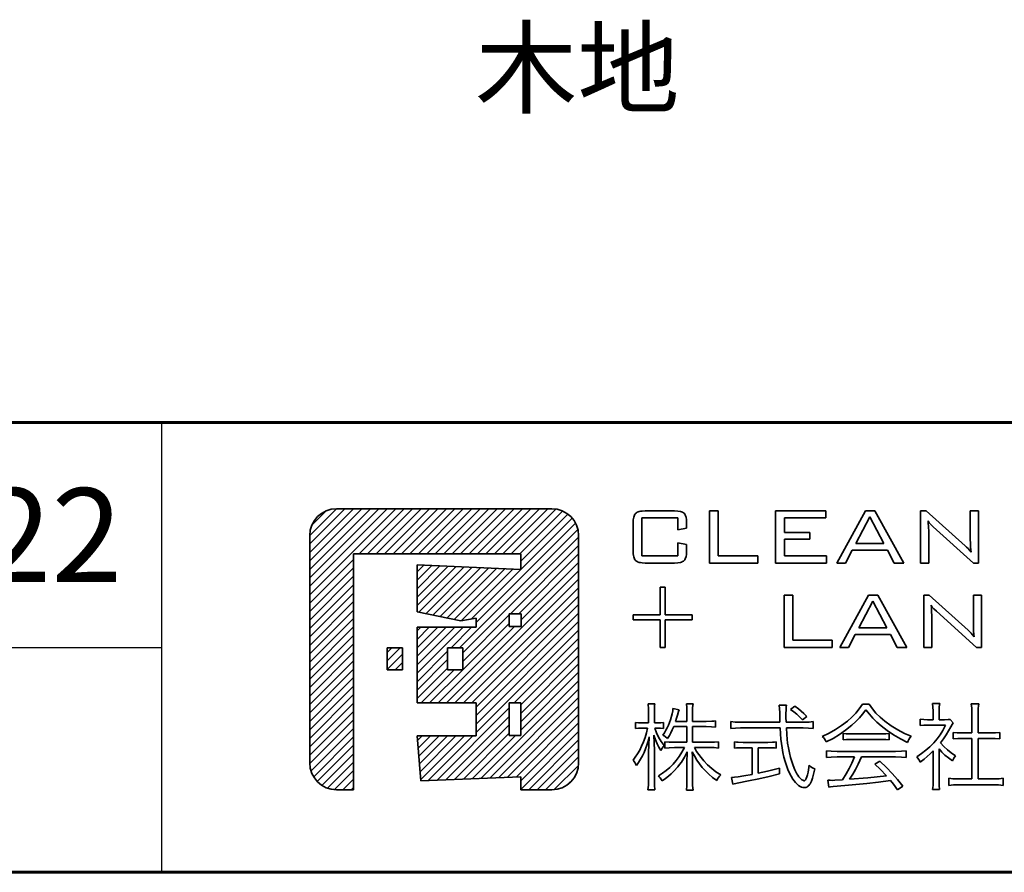
# Model space of a CAD drawing. Extents: x 0 to 420, y 0 to 297.
# Drawn here: x 368 to 394, y 10 to 33 of the extents above; entities that cross this region are included whole.
import ezdxf
from ezdxf.enums import TextEntityAlignment as Align

# ---------------------------------------------------------------- set-up
doc = ezdxf.new("R2010")
doc.units = 0
doc.layers.add('実線1', color=7, linetype='Continuous', lineweight=25)
doc.styles.add('MSゴシック', font='txt')
doc.styles.add('高さなしMSゴシック', font='txt')

# ---------------------------------------------------------------- blocks, each defined once
blk = doc.blocks.new('*T4')
at = {"color": 0, "lineweight": 60}
for p, q in [((0, 0), (158, 0)), ((0, 0), (0, -46)), ((158, 0), (158, -46)), ((0, -4.6), (158, -4.6))]:
    blk.add_line(p, q, dxfattribs=at)
at = {"color": 0, "linetype": 'ByBlock', "lineweight": -2}
for p, q in [((9.817, 0), (9.817, -46)), ((43.595, 0), (43.595, -46)), ((80.81, 0), (80.81, -46)), ((104.203, 0), (104.203, -46)), ((0, -9.2), (158, -9.2)), ((0, -13.8), (158, -13.8)), ((0, -18.4), (80.81, -18.4)), ((0, -23), (43.595, -23)), ((0, -27.6), (80.81, -27.6)), ((104.203, -27.6), (158, -27.6)), ((0, -32.2), (80.81, -32.2)), ((0, -36.8), (80.81, -36.8)), ((0, -41.4), (80.81, -41.4)), ((0, -46), (158, -46))]:
    blk.add_line(p, q, dxfattribs=at)
at = {"color": 0, "char_height": 2, "attachment_point": 5, "style": '高さなしMSゴシック'}
for s, insert, width in [('部番', (4.909, -2.3), 9.21716), ('名称', (26.706, -2.3), 33.17778), ('形状', (62.203, -2.3), 36.61519), ('材質', (92.506, -2.3), 22.79241), ('表面処理', (131.101, -2.3), 53.19747), ('(1)', (4.909, -6.9), 9.21716), ('ポール', (26.706, -6.9), 33.17778), ('アルミ型材', (92.506, -6.9), 22.79241), ('再生木材表層サンディング仕上げ', (131.101, -6.9), 53.19747), ('145 x 30', (62.203, -6.9), 36.61519), ('トップストッパー', (26.706, -11.5), 33.17778), ('アルミ鋳物', (92.506, -11.5), 22.79241), ('マットブラック アクリル焼付塗装', (131.101, -11.5), 53.19747), ('(2)', (4.909, -11.5), 9.21716), ('10.0t', (62.203, -11.5), 36.61519), ('(3)', (4.909, -16.1), 9.21716), ('ストッパーピン', (26.706, -16.1), 33.17778), ('φ6.0 x 115', (62.203, -16.1), 36.61519), ('#400仕上げ', (131.101, -20.7), 53.19747), ('(4)', (4.909, -20.7), 9.21716), ('ベースストッパー', (26.706, -20.7), 33.17778), ('5.0t', (62.203, -23), 36.61519), ('(5)', (4.909, -25.3), 9.21716), ('ベースプレート', (26.706, -25.3), 33.17778), ('六角穴付止めネジ', (26.706, -29.9), 33.17778), ('(6)', (4.909, -29.9), 9.21716), ('SUS', (92.506, -29.9), 22.79241), ('M4 x 4', (62.203, -29.9), 36.61519), ('(7)', (4.909, -34.5), 9.21716), ('六角穴付皿ボルト', (26.706, -34.5), 33.17778), ('M8x12', (62.203, -34.5), 36.61519), ('木地', (131.101, -36.8), 53.19747), ('六角穴付ボタンボルト', (26.706, -39.1), 33.17778), ('(8)', (4.909, -39.1), 9.21716), ('M8 x 40,B,W,SW', (62.203, -39.1), 36.61519), ('(9)', (4.909, -43.7), 9.21716), ('アンカーボルト', (26.706, -43.7), 33.17778), ('M10 x 90,B,N,W,SW', (62.203, -43.7), 36.61519)]:
    blk.add_mtext(s, dxfattribs=dict(at, insert=insert, width=width))
blk = doc.blocks.new('A3規格図枠')
at = {"lineweight": 60}
for p, q in [((252, 22), (410, 22)), ((410, 10), (15, 10))]:
    blk.add_line(p, q, dxfattribs=at)
for p, q in [((372, 22), (372, 10)), ((335, 16), (372, 16))]:
    blk.add_line(p, q)
at = {"lineweight": 35}
for p, q in [((375.959, 17.408), (378.253, 19.702)), ((375.959, 17.633), (378.028, 19.702)), ((375.959, 17.859), (377.802, 19.702)), ((375.959, 18.535), (377.126, 19.702)), ((375.959, 18.084), (377.577, 19.702)), ((375.959, 18.31), (377.351, 19.702)), ((375.959, 18.761), (376.9, 19.702)), ((375.96, 18.986), (376.675, 19.701)), ((376.023, 19.275), (376.386, 19.638)), ((376.677, 19.702), (382.417, 19.702)), ((377.279, 18.502), (378.479, 19.702)), ((377.504, 18.502), (378.704, 19.702)), ((377.73, 18.502), (378.93, 19.702)), ((377.955, 18.502), (379.155, 19.702)), ((378.181, 18.502), (379.381, 19.702)), ((378.406, 18.502), (379.606, 19.702)), ((378.632, 18.502), (379.832, 19.702)), ((378.857, 18.502), (380.057, 19.702)), ((379.083, 18.502), (380.283, 19.702)), ((379.308, 18.502), (380.508, 19.702)), ((379.534, 18.502), (380.734, 19.702)), ((379.759, 18.502), (380.959, 19.702)), ((379.985, 18.502), (381.185, 19.702)), ((380.21, 18.502), (381.41, 19.702)), ((380.272, 16.76), (382.96, 19.448)), ((380.436, 18.502), (381.636, 19.702)), ((380.661, 18.502), (381.861, 19.702)), ((380.887, 18.502), (382.087, 19.702)), ((381.112, 18.502), (382.312, 19.702)), ((381.338, 18.502), (382.527, 19.691)), ((381.563, 18.502), (382.703, 19.641)), ((381.588, 18.301), (382.844, 19.557)), ((384.818, 19.459), (384.818, 18.446)), ((385.784, 19.459), (384.818, 19.459)), ((384.912, 19.645), (385.692, 19.645)), ((385.784, 19.143), (385.784, 19.459)), ((386.628, 19.645), (386.86, 19.645)), ((386.628, 18.253), (386.628, 19.645)), ((386.86, 19.645), (386.86, 18.446)), ((388.391, 19.645), (389.733, 19.645)), ((388.391, 18.253), (388.391, 19.645)), ((389.733, 19.459), (388.623, 19.459)), ((388.623, 19.459), (388.623, 19.069)), ((389.733, 19.645), (389.733, 19.459)), ((390.023, 18.253), (390.785, 19.645)), ((390.903, 19.487), (390.528, 18.777)), ((390.785, 19.645), (391.034, 19.645)), ((391.279, 18.777), (390.903, 19.487)), ((391.034, 19.645), (391.809, 18.253)), ((392.26, 18.253), (392.26, 19.645)), ((392.26, 19.645), (392.406, 19.645)), ((392.406, 19.645), (393.448, 18.714)), ((393.585, 18.882), (393.585, 19.645)), ((393.585, 19.645), (393.8, 19.645)), ((393.8, 19.645), (393.8, 18.253)), ((380.401, 16.663), (383.051, 19.313)), ((384.586, 18.582), (384.586, 19.316)), ((386.016, 19.186), (385.784, 19.143)), ((386.016, 19.318), (386.016, 19.186)), ((393.67, 18.253), (392.598, 19.221)), ((375.959, 18.984), (375.959, 12.919)), ((379.954, 15.991), (383.113, 19.15)), ((380.044, 15.855), (383.134, 18.946)), ((383.134, 18.984), (383.134, 12.919)), ((388.623, 19.069), (389.301, 19.069)), ((389.301, 19.069), (389.301, 18.886)), ((392.475, 19.073), (392.475, 18.253)), ((381.313, 16.898), (383.134, 18.72)), ((385.784, 18.795), (386.016, 18.746)), ((385.784, 18.446), (385.784, 18.795)), ((386.016, 18.746), (386.016, 18.581)), ((388.623, 18.886), (388.623, 18.446)), ((389.301, 18.886), (388.623, 18.886)), ((390.528, 18.777), (391.279, 18.777)), ((377.128, 18.502), (381.588, 18.502)), ((377.128, 18.502), (377.128, 12.202)), ((381.538, 16.898), (383.134, 18.495)), ((381.588, 18.08), (381.588, 18.502)), ((384.818, 18.446), (385.784, 18.446)), ((386.86, 18.446), (387.916, 18.446)), ((387.916, 18.446), (387.916, 18.253)), ((388.623, 18.446), (389.744, 18.446)), ((389.744, 18.446), (389.744, 18.253)), ((390.431, 18.597), (390.253, 18.253)), ((391.374, 18.597), (390.431, 18.597)), ((391.552, 18.253), (391.374, 18.597)), ((375.959, 17.182), (377.128, 18.351)), ((378.825, 16.948), (378.825, 18.203)), ((378.825, 18.203), (381.588, 18.08)), ((378.825, 18.018), (379.002, 18.195)), ((378.825, 17.793), (379.217, 18.185)), ((378.825, 17.568), (379.433, 18.176)), ((378.825, 17.342), (379.649, 18.166)), ((378.825, 17.117), (379.865, 18.157)), ((378.873, 16.939), (380.081, 18.147)), ((379.06, 16.901), (380.297, 18.138)), ((381.599, 16.734), (383.134, 18.269)), ((385.692, 18.253), (384.912, 18.253)), ((387.916, 18.253), (386.628, 18.253)), ((389.744, 18.253), (388.391, 18.253)), ((390.253, 18.253), (390.023, 18.253)), ((391.809, 18.253), (391.552, 18.253)), ((392.475, 18.253), (392.26, 18.253)), ((393.8, 18.253), (393.67, 18.253)), ((375.959, 16.957), (377.128, 18.125)), ((375.959, 16.731), (377.128, 17.9)), ((379.248, 16.863), (380.513, 18.128)), ((379.435, 16.825), (380.729, 18.118)), ((379.609, 14.518), (383.134, 18.044)), ((379.623, 16.787), (380.945, 18.109)), ((379.81, 16.749), (381.161, 18.099)), ((380.001, 16.714), (381.377, 18.09)), ((375.959, 16.506), (377.128, 17.674)), ((379.835, 14.518), (383.134, 17.818)), ((385.313, 17.61), (385.443, 17.61)), ((385.313, 16.868), (385.313, 17.61)), ((385.443, 17.61), (385.443, 16.868)), ((375.959, 16.28), (377.128, 17.449)), ((380.06, 14.518), (383.134, 17.593)), ((380.286, 14.518), (383.134, 17.367)), ((388.616, 17.392), (388.848, 17.392)), ((388.616, 16), (388.616, 17.392)), ((388.848, 17.392), (388.848, 16.193)), ((390.104, 16), (390.866, 17.392)), ((390.866, 17.392), (391.115, 17.392)), ((391.115, 17.392), (391.89, 16)), ((392.341, 17.392), (392.487, 17.392)), ((392.341, 16), (392.341, 17.392)), ((392.487, 17.392), (393.529, 16.461)), ((393.667, 16.629), (393.667, 17.392)), ((393.667, 17.392), (393.881, 17.392)), ((393.881, 17.392), (393.881, 16)), ((375.959, 16.055), (377.128, 17.223)), ((380.399, 14.406), (383.134, 17.142)), ((390.985, 17.234), (390.609, 16.524)), ((391.36, 16.524), (390.985, 17.234)), ((375.959, 15.829), (377.128, 16.998)), ((378.825, 16.948), (379.992, 16.712)), ((380.044, 15.629), (381.281, 16.867)), ((380.399, 14.181), (383.134, 16.916)), ((381.599, 16.898), (381.281, 16.898)), ((381.281, 16.898), (381.281, 16.559)), ((381.599, 16.559), (381.599, 16.898)), ((384.586, 16.738), (384.586, 16.868)), ((384.586, 16.868), (385.313, 16.868)), ((385.443, 16.868), (386.165, 16.868)), ((386.165, 16.868), (386.165, 16.738)), ((392.556, 16.82), (392.556, 16)), ((393.752, 16), (392.679, 16.969)), ((375.959, 15.604), (377.128, 16.772)), ((379.384, 14.518), (381.425, 16.559)), ((379.992, 16.712), (380.401, 16.782)), ((380.044, 15.404), (381.281, 16.641)), ((380.399, 13.955), (383.134, 16.691)), ((380.401, 16.54), (380.401, 16.782)), ((381.281, 16.559), (381.599, 16.559)), ((385.313, 16.738), (384.586, 16.738)), ((385.313, 16), (385.313, 16.738)), ((386.165, 16.738), (385.443, 16.738)), ((385.443, 16.738), (385.443, 16)), ((375.959, 15.378), (377.128, 16.547)), ((375.959, 15.153), (377.128, 16.321)), ((378.825, 15.764), (379.601, 16.54)), ((378.825, 16.44), (378.925, 16.54)), ((378.825, 16.215), (379.15, 16.54)), ((378.825, 16.54), (380.401, 16.54)), ((378.825, 15.989), (379.376, 16.54)), ((378.825, 14.518), (378.825, 16.54)), ((378.825, 15.313), (380.052, 16.54)), ((378.825, 15.538), (379.827, 16.54)), ((379.729, 15.991), (380.278, 16.54)), ((380.399, 13.73), (383.134, 16.465)), ((390.512, 16.345), (390.334, 16)), ((391.455, 16.345), (390.512, 16.345)), ((390.609, 16.524), (391.36, 16.524)), ((391.634, 16), (391.455, 16.345)), ((375.959, 14.927), (377.128, 16.096)), ((381.413, 14.518), (383.134, 16.24)), ((388.848, 16.193), (389.903, 16.193)), ((389.903, 16.193), (389.903, 16)), ((375.959, 14.702), (377.128, 15.87)), ((378.025, 15.866), (378.151, 15.991)), ((378.025, 15.991), (378.431, 15.991)), ((378.025, 15.4), (378.025, 15.991)), ((378.025, 15.64), (378.376, 15.991)), ((378.025, 15.415), (378.431, 15.82)), ((378.431, 15.991), (378.431, 15.4)), ((378.825, 15.087), (379.638, 15.9)), ((379.638, 15.991), (380.044, 15.991)), ((379.638, 15.4), (379.638, 15.991)), ((380.044, 15.991), (380.044, 15.4)), ((381.588, 14.468), (383.134, 16.014)), ((381.588, 14.242), (383.134, 15.789)), ((385.443, 16), (385.313, 16)), ((389.903, 16), (388.616, 16)), ((390.334, 16), (390.104, 16)), ((391.89, 16), (391.634, 16)), ((392.556, 16), (392.341, 16)), ((393.881, 16), (393.752, 16)), ((375.959, 14.476), (377.128, 15.645)), ((378.236, 15.4), (378.431, 15.595)), ((378.825, 14.862), (379.638, 15.675)), ((381.588, 14.017), (383.134, 15.563)), ((375.959, 14.251), (377.128, 15.419)), ((378.431, 15.4), (378.025, 15.4)), ((378.825, 14.636), (379.638, 15.45)), ((378.933, 14.518), (379.814, 15.4)), ((379.158, 14.518), (380.04, 15.4)), ((380.044, 15.4), (379.638, 15.4)), ((381.588, 13.791), (383.134, 15.338)), ((375.959, 14.025), (377.128, 15.194)), ((380.527, 12.505), (383.134, 15.112)), ((375.959, 13.8), (377.128, 14.968)), ((375.959, 13.574), (377.128, 14.743)), ((380.761, 12.513), (383.134, 14.887)), ((375.959, 13.349), (377.128, 14.517)), ((380.399, 14.518), (378.825, 14.518)), ((380.399, 13.643), (380.399, 14.518)), ((380.995, 12.522), (383.134, 14.661)), ((381.281, 14.518), (381.588, 14.518)), ((381.281, 14.518), (381.281, 13.65)), ((381.588, 14.518), (381.588, 13.65)), ((384.986, 14.497), (385.168, 14.497)), ((386.008, 14.492), (386.187, 14.492)), ((388.486, 14.457), (388.68, 14.457)), ((390.706, 14.484), (390.885, 14.484)), ((392.58, 14.502), (392.77, 14.502)), ((393.61, 14.494), (393.809, 14.494)), ((375.959, 13.123), (377.128, 14.292)), ((379.356, 12.461), (381.281, 14.386)), ((381.229, 12.531), (383.134, 14.436)), ((381.464, 12.539), (383.134, 14.21)), ((384.999, 13.987), (384.999, 14.237)), ((385.155, 14.237), (385.155, 13.987)), ((385.652, 14.373), (385.814, 14.333)), ((386.023, 14.028), (386.023, 14.267)), ((386.172, 14.27), (386.172, 14.028)), ((388.786, 14.348), (388.902, 14.434)), ((392.593, 14.073), (392.593, 14.308)), ((392.754, 14.305), (392.754, 14.073)), ((393.627, 13.72), (393.627, 14.265)), ((393.791, 14.265), (393.791, 13.72)), ((375.961, 12.9), (377.128, 14.066)), ((379.59, 12.47), (381.281, 14.161)), ((379.824, 12.479), (381.281, 13.935)), ((381.588, 12.439), (383.134, 13.985)), ((384.656, 13.839), (384.656, 13.998)), ((384.832, 13.987), (384.999, 13.987)), ((385.155, 13.987), (385.239, 13.987)), ((385.395, 13.998), (385.395, 13.841)), ((385.723, 14.028), (386.023, 14.028)), ((386.172, 14.028), (386.54, 14.028)), ((386.785, 14.043), (386.785, 13.874)), ((387.196, 13.839), (387.196, 14.02)), ((387.456, 14.005), (388.506, 14.005)), ((388.67, 14.005), (389.144, 14.005)), ((389.222, 14.161), (389.104, 14.066)), ((389.389, 14.02), (389.389, 13.839)), ((392.247, 13.917), (392.247, 14.083)), ((392.444, 14.073), (392.593, 14.073)), ((392.921, 13.927), (392.449, 13.927)), ((392.754, 14.073), (392.901, 14.073)), ((393.047, 14.081), (393.125, 13.992)), ((375.995, 12.708), (377.128, 13.841)), ((380.058, 12.487), (381.281, 13.71)), ((381.588, 12.213), (383.134, 13.759)), ((384.976, 13.849), (384.832, 13.849)), ((385.239, 13.849), (385.165, 13.849)), ((386.023, 13.887), (385.67, 13.887)), ((386.023, 13.47), (386.023, 13.887)), ((386.172, 13.887), (386.172, 13.47)), ((386.54, 13.887), (386.172, 13.887)), ((388.511, 13.854), (387.456, 13.854)), ((389.129, 13.854), (388.677, 13.854)), ((390.194, 13.536), (390.194, 13.705)), ((390.393, 13.695), (391.208, 13.695)), ((391.42, 13.705), (391.42, 13.536)), ((393.13, 13.559), (393.13, 13.735)), ((393.378, 13.72), (393.627, 13.72)), ((393.791, 13.72), (394.122, 13.72)), ((394.369, 13.735), (394.369, 13.559)), ((376.064, 12.551), (377.128, 13.615)), ((378.825, 13.643), (380.399, 13.643)), ((378.923, 12.445), (378.825, 13.643)), ((378.835, 13.519), (378.959, 13.643)), ((378.852, 13.31), (379.185, 13.643)), ((378.869, 13.102), (379.41, 13.643)), ((378.886, 12.894), (379.636, 13.643)), ((378.903, 12.685), (379.861, 13.643)), ((378.92, 12.477), (380.087, 13.643)), ((379.122, 12.452), (380.312, 13.643)), ((380.293, 12.496), (381.447, 13.65)), ((381.281, 13.65), (381.588, 13.65)), ((381.802, 12.202), (383.134, 13.534)), ((385.438, 13.314), (385.438, 13.485)), ((385.69, 13.47), (386.023, 13.47)), ((386.172, 13.47), (386.624, 13.47)), ((386.868, 13.485), (386.868, 13.316)), ((387.297, 13.311), (387.297, 13.48)), ((387.527, 13.468), (388.18, 13.468)), ((388.407, 13.48), (388.407, 13.311)), ((391.208, 13.546), (390.39, 13.546)), ((393.627, 13.571), (393.378, 13.571)), ((393.627, 12.494), (393.627, 13.571)), ((394.122, 13.571), (393.791, 13.571)), ((393.791, 13.571), (393.791, 12.494)), ((376.161, 12.423), (377.128, 13.39)), ((376.283, 12.32), (377.128, 13.164)), ((382.028, 12.202), (383.134, 13.308)), ((385.001, 12.494), (385.001, 13.21)), ((385.155, 13.248), (385.155, 12.494)), ((385.963, 13.329), (385.69, 13.329)), ((386.621, 13.329), (386.223, 13.329)), ((387.764, 13.324), (387.524, 13.324)), ((387.764, 12.613), (387.764, 13.324)), ((387.925, 13.324), (387.925, 12.643)), ((388.183, 13.324), (387.925, 13.324)), ((389.745, 13.062), (389.745, 13.243)), ((390.032, 13.228), (391.586, 13.228)), ((391.874, 13.243), (391.874, 13.062)), ((392.595, 12.456), (392.595, 13.241)), ((392.752, 13.291), (392.752, 12.454)), ((376.435, 12.246), (377.128, 12.939)), ((382.253, 12.202), (383.134, 13.083)), ((386.023, 12.464), (386.023, 12.91)), ((386.172, 12.918), (386.172, 12.461)), ((390.496, 13.077), (390.032, 13.077)), ((391.586, 13.077), (390.681, 13.077)), ((391.041, 12.888), (391.172, 12.968)), ((376.621, 12.207), (377.128, 12.713)), ((382.485, 12.208), (383.128, 12.851)), ((388.493, 12.782), (388.493, 12.628)), ((376.841, 12.202), (377.128, 12.488)), ((378.923, 12.445), (381.588, 12.544)), ((381.588, 12.202), (381.588, 12.544)), ((382.868, 12.366), (382.97, 12.468)), ((387.249, 12.355), (387.212, 12.534)), ((389.81, 12.27), (389.78, 12.461)), ((393.012, 12.32), (393.012, 12.509)), ((393.284, 12.494), (393.627, 12.494)), ((393.791, 12.494), (394.19, 12.494)), ((394.462, 12.509), (394.462, 12.32)), ((377.128, 12.202), (376.677, 12.202)), ((377.067, 12.202), (377.128, 12.263)), ((382.417, 12.202), (381.588, 12.202)), ((385.17, 12.202), (384.984, 12.202)), ((386.187, 12.196), (386.008, 12.196)), ((391.783, 12.302), (391.644, 12.199)), ((392.767, 12.207), (392.58, 12.207)), ((394.19, 12.338), (393.282, 12.338))]:
    blk.add_line(p, q, dxfattribs=at)
for points in [[(384.586, 19.316, 0), (384.59, 19.404, 0), (384.595, 19.442, 0), (384.603, 19.477, 0), (384.613, 19.507, 0), (384.624, 19.534, 0), (384.638, 19.557, 0), (384.654, 19.576, 0)], [(384.654, 19.576, 0), (384.674, 19.592, 0), (384.696, 19.606, 0), (384.723, 19.618, 0), (384.753, 19.628, 0), (384.787, 19.635, 0), (384.825, 19.641, 0), (384.912, 19.645, 0)], [(385.692, 19.645, 0), (385.779, 19.641, 0), (385.851, 19.628, 0), (385.881, 19.619, 0), (385.908, 19.608, 0), (385.93, 19.594, 0), (385.949, 19.579, 0)], [(385.949, 19.579, 0), (385.965, 19.56, 0), (385.978, 19.537, 0), (385.99, 19.511, 0), (386, 19.48, 0), (386.012, 19.407, 0), (386.016, 19.318, 0)], [(392.457, 19.378, 0), (392.465, 19.312, 0), (392.47, 19.24, 0), (392.475, 19.073, 0)], [(392.53, 19.284, 0), (392.49, 19.329, 0), (392.457, 19.378, 0)], [(392.598, 19.221, 0), (392.53, 19.284, 0)], [(393.448, 18.714, 0), (393.486, 18.678, 0), (393.526, 18.637, 0), (393.607, 18.539, 0)], [(393.607, 18.539, 0), (393.598, 18.609, 0), (393.591, 18.689, 0), (393.587, 18.78, 0), (393.585, 18.882, 0)], [(384.654, 18.322, 0), (384.638, 18.341, 0), (384.624, 18.364, 0), (384.613, 18.391, 0), (384.603, 18.421, 0), (384.595, 18.456, 0), (384.59, 18.494, 0), (384.586, 18.582, 0)], [(386.016, 18.581, 0), (386.012, 18.492, 0), (386, 18.419, 0), (385.99, 18.388, 0), (385.978, 18.362, 0), (385.965, 18.339, 0), (385.949, 18.32, 0)], [(384.912, 18.253, 0), (384.825, 18.257, 0), (384.787, 18.263, 0), (384.753, 18.27, 0), (384.723, 18.28, 0), (384.696, 18.292, 0), (384.674, 18.306, 0), (384.654, 18.322, 0)], [(385.949, 18.32, 0), (385.93, 18.304, 0), (385.908, 18.291, 0), (385.881, 18.279, 0), (385.851, 18.27, 0), (385.779, 18.257, 0), (385.692, 18.253, 0)], [(392.538, 17.125, 0), (392.546, 17.059, 0), (392.551, 16.987, 0), (392.556, 16.82, 0)], [(392.611, 17.031, 0), (392.571, 17.076, 0), (392.538, 17.125, 0)], [(392.679, 16.969, 0), (392.611, 17.031, 0)], [(393.688, 16.286, 0), (393.679, 16.356, 0), (393.672, 16.436, 0), (393.668, 16.527, 0), (393.667, 16.629, 0)], [(393.529, 16.461, 0), (393.567, 16.425, 0), (393.607, 16.384, 0), (393.688, 16.286, 0)], [(384.999, 14.237, 0), (384.996, 14.399, 0), (384.993, 14.453, 0), (384.986, 14.497, 0)], [(385.168, 14.497, 0), (385.162, 14.448, 0), (385.158, 14.392, 0), (385.155, 14.237, 0)], [(386.023, 14.267, 0), (386.019, 14.396, 0), (386.008, 14.492, 0)], [(386.187, 14.492, 0), (386.176, 14.398, 0), (386.172, 14.27, 0)], [(388.501, 14.26, 0), (388.497, 14.364, 0), (388.486, 14.457, 0)], [(388.68, 14.457, 0), (388.673, 14.412, 0), (388.669, 14.357, 0), (388.665, 14.222, 0)], [(390.305, 14.035, 0), (390.425, 14.143, 0), (390.529, 14.249, 0), (390.621, 14.361, 0), (390.706, 14.484, 0)], [(390.885, 14.484, 0), (390.974, 14.358, 0), (391.068, 14.247, 0), (391.177, 14.142, 0), (391.309, 14.033, 0)], [(392.593, 14.308, 0), (392.589, 14.411, 0), (392.58, 14.502, 0)], [(392.77, 14.502, 0), (392.758, 14.413, 0), (392.754, 14.305, 0)], [(393.627, 14.265, 0), (393.623, 14.376, 0), (393.61, 14.494, 0)], [(393.809, 14.494, 0), (393.8, 14.433, 0), (393.794, 14.379, 0), (393.791, 14.265, 0)], [(385.38, 13.662, 0), (385.423, 13.724, 0), (385.462, 13.789, 0), (385.498, 13.856, 0), (385.531, 13.925, 0), (385.56, 13.997, 0), (385.587, 14.071, 0), (385.632, 14.23, 0)], [(385.632, 14.23, 0), (385.647, 14.309, 0), (385.651, 14.342, 0), (385.652, 14.373, 0)], [(385.773, 14.197, 0), (385.749, 14.109, 0), (385.723, 14.028, 0)], [(385.814, 14.333, 0), (385.8, 14.293, 0), (385.773, 14.197, 0)], [(388.506, 14.005, 0), (388.501, 14.26, 0)], [(388.665, 14.222, 0), (388.665, 14.136, 0), (388.67, 14.005, 0)], [(389.104, 14.066, 0), (389.027, 14.148, 0), (388.955, 14.216, 0), (388.878, 14.28, 0), (388.786, 14.348, 0)], [(388.902, 14.434, 0), (388.998, 14.362, 0), (389.076, 14.3, 0), (389.147, 14.236, 0), (389.222, 14.161, 0)], [(390.802, 14.338, 0), (390.713, 14.221, 0), (390.626, 14.119, 0), (390.532, 14.023, 0), (390.423, 13.924, 0)], [(391.205, 13.907, 0), (391.088, 14.009, 0), (390.985, 14.112, 0), (390.891, 14.22, 0), (390.802, 14.338, 0)], [(384.656, 13.998, 0), (384.729, 13.99, 0), (384.832, 13.987, 0)], [(385.239, 13.987, 0), (385.326, 13.99, 0), (385.395, 13.998, 0)], [(386.54, 14.028, 0), (386.685, 14.032, 0), (386.738, 14.036, 0), (386.785, 14.043, 0)], [(387.196, 14.02, 0), (387.311, 14.009, 0), (387.456, 14.005, 0)], [(389.144, 14.005, 0), (389.283, 14.009, 0), (389.389, 14.02, 0)], [(389.636, 13.624, 0), (389.821, 13.712, 0), (389.989, 13.807, 0), (390.148, 13.914, 0), (390.305, 14.035, 0)], [(391.309, 14.033, 0), (391.477, 13.909, 0), (391.651, 13.8, 0), (391.828, 13.706, 0), (392.005, 13.629, 0)], [(392.247, 14.083, 0), (392.344, 14.075, 0), (392.444, 14.073, 0)], [(392.449, 13.927, 0), (392.346, 13.925, 0), (392.247, 13.917, 0)], [(392.608, 13.458, 0), (392.698, 13.562, 0), (392.777, 13.669, 0), (392.849, 13.787, 0), (392.921, 13.927, 0)], [(392.901, 14.073, 0), (392.991, 14.075, 0), (393.047, 14.081, 0)], [(393.125, 13.992, 0), (393.099, 13.948, 0), (393.065, 13.884, 0)], [(384.585, 12.994, 0), (384.647, 13.074, 0), (384.707, 13.164, 0), (384.763, 13.263, 0), (384.815, 13.369, 0), (384.863, 13.482, 0), (384.906, 13.6, 0), (384.944, 13.722, 0), (384.976, 13.849, 0)], [(384.832, 13.849, 0), (384.732, 13.846, 0), (384.656, 13.839, 0)], [(385.165, 13.849, 0), (385.212, 13.721, 0), (385.268, 13.605, 0), (385.334, 13.494, 0), (385.415, 13.382, 0)], [(385.395, 13.841, 0), (385.32, 13.847, 0), (385.239, 13.849, 0)], [(385.506, 13.569, 0), (385.446, 13.621, 0), (385.416, 13.641, 0), (385.38, 13.662, 0)], [(385.67, 13.887, 0), (385.634, 13.801, 0), (385.597, 13.726, 0), (385.556, 13.652, 0), (385.506, 13.569, 0)], [(386.785, 13.874, 0), (386.68, 13.883, 0), (386.54, 13.887, 0)], [(387.456, 13.854, 0), (387.32, 13.85, 0), (387.196, 13.839, 0)], [(388.564, 13.319, 0), (388.547, 13.436, 0), (388.533, 13.557, 0), (388.521, 13.692, 0), (388.511, 13.854, 0)], [(388.677, 13.854, 0), (388.688, 13.676, 0), (388.698, 13.55, 0), (388.711, 13.443, 0), (388.73, 13.324, 0)], [(389.389, 13.839, 0), (389.271, 13.85, 0), (389.129, 13.854, 0)], [(390.423, 13.924, 0), (390.259, 13.79, 0), (390.094, 13.674, 0), (389.924, 13.572, 0), (389.742, 13.48, 0)], [(390.194, 13.705, 0), (390.277, 13.697, 0), (390.393, 13.695, 0)], [(391.907, 13.468, 0), (391.719, 13.563, 0), (391.538, 13.669, 0), (391.366, 13.785, 0), (391.205, 13.907, 0)], [(391.208, 13.695, 0), (391.33, 13.697, 0), (391.42, 13.705, 0)], [(393.065, 13.884, 0), (393.006, 13.773, 0), (392.942, 13.667, 0), (392.87, 13.562, 0), (392.787, 13.455, 0)], [(393.13, 13.735, 0), (393.239, 13.724, 0), (393.378, 13.72, 0)], [(394.122, 13.72, 0), (394.26, 13.724, 0), (394.369, 13.735, 0)], [(385.017, 13.612, 0), (384.988, 13.5, 0), (384.956, 13.395, 0), (384.921, 13.295, 0), (384.881, 13.2, 0), (384.838, 13.109, 0), (384.789, 13.02, 0), (384.735, 12.933, 0), (384.676, 12.847, 0)], [(385.001, 13.21, 0), (385.004, 13.397, 0), (385.017, 13.612, 0)], [(385.327, 13.248, 0), (385.273, 13.339, 0), (385.228, 13.429, 0), (385.187, 13.531, 0), (385.145, 13.657, 0)], [(385.145, 13.657, 0), (385.155, 13.248, 0)], [(385.438, 13.485, 0), (385.552, 13.474, 0), (385.69, 13.47, 0)], [(386.624, 13.47, 0), (386.756, 13.474, 0), (386.868, 13.485, 0)], [(387.297, 13.48, 0), (387.343, 13.474, 0), (387.394, 13.47, 0), (387.527, 13.468, 0)], [(388.18, 13.468, 0), (388.311, 13.47, 0), (388.361, 13.474, 0), (388.407, 13.48, 0)], [(389.742, 13.48, 0), (389.72, 13.52, 0), (389.695, 13.558, 0), (389.666, 13.593, 0), (389.636, 13.624, 0)], [(390.39, 13.546, 0), (390.283, 13.544, 0), (390.194, 13.536, 0)], [(391.42, 13.536, 0), (391.329, 13.544, 0), (391.208, 13.546, 0)], [(392.005, 13.629, 0), (391.972, 13.587, 0), (391.945, 13.548, 0), (391.925, 13.509, 0), (391.907, 13.468, 0)], [(392.154, 13.084, 0), (392.28, 13.169, 0), (392.395, 13.257, 0), (392.503, 13.352, 0), (392.608, 13.458, 0)], [(392.787, 13.455, 0), (392.88, 13.354, 0), (392.973, 13.268, 0), (393.075, 13.189, 0), (393.193, 13.112, 0)], [(393.378, 13.571, 0), (393.251, 13.568, 0), (393.13, 13.559, 0)], [(394.369, 13.559, 0), (394.249, 13.568, 0), (394.122, 13.571, 0)], [(385.261, 12.577, 0), (385.369, 12.645, 0), (385.47, 12.719, 0), (385.565, 12.801, 0), (385.655, 12.89, 0), (385.739, 12.987, 0), (385.818, 13.092, 0), (385.892, 13.206, 0), (385.963, 13.329, 0)], [(385.415, 13.382, 0), (385.365, 13.314, 0), (385.327, 13.248, 0)], [(385.69, 13.329, 0), (385.553, 13.325, 0), (385.438, 13.314, 0)], [(386.033, 13.213, 0), (385.959, 13.069, 0), (385.876, 12.937, 0), (385.83, 12.875, 0), (385.781, 12.814, 0), (385.673, 12.696, 0)], [(386.023, 12.91, 0), (386.033, 13.213, 0)], [(386.162, 13.218, 0), (386.17, 13.084, 0)], [(386.818, 12.449, 0), (386.708, 12.533, 0), (386.608, 12.619, 0), (386.517, 12.708, 0), (386.433, 12.799, 0), (386.357, 12.895, 0), (386.286, 12.996, 0), (386.222, 13.104, 0), (386.162, 13.218, 0)], [(386.223, 13.329, 0), (386.283, 13.227, 0), (386.341, 13.14, 0), (386.402, 13.06, 0), (386.472, 12.978, 0)], [(386.868, 13.316, 0), (386.75, 13.326, 0), (386.621, 13.329, 0)], [(387.524, 13.324, 0), (387.399, 13.321, 0), (387.346, 13.318, 0), (387.297, 13.311, 0)], [(388.407, 13.311, 0), (388.359, 13.318, 0), (388.307, 13.321, 0), (388.183, 13.324, 0)], [(388.849, 12.489, 0), (388.803, 12.563, 0), (388.76, 12.648, 0), (388.719, 12.743, 0), (388.681, 12.846, 0), (388.646, 12.957, 0), (388.614, 13.073, 0), (388.587, 13.194, 0), (388.564, 13.319, 0)], [(388.73, 13.324, 0), (388.758, 13.184, 0), (388.787, 13.064, 0), (388.819, 12.956, 0), (388.856, 12.85, 0)], [(389.745, 13.243, 0), (389.87, 13.232, 0), (390.032, 13.228, 0)], [(391.586, 13.228, 0), (391.749, 13.232, 0), (391.874, 13.243, 0)], [(392.595, 13.241, 0), (392.511, 13.158, 0), (392.434, 13.089, 0), (392.35, 13.021, 0), (392.247, 12.943, 0)], [(393.108, 12.973, 0), (392.999, 13.052, 0), (392.909, 13.128, 0), (392.829, 13.205, 0), (392.752, 13.291, 0)], [(384.676, 12.847, 0), (384.655, 12.892, 0), (384.634, 12.928, 0), (384.612, 12.96, 0), (384.585, 12.994, 0)], [(386.17, 13.084, 0), (386.172, 12.918, 0)], [(386.472, 12.978, 0), (386.576, 12.869, 0), (386.684, 12.773, 0), (386.799, 12.685, 0), (386.929, 12.6, 0)], [(390.032, 13.077, 0), (389.87, 13.073, 0), (389.745, 13.062, 0)], [(390.176, 12.469, 0), (390.272, 12.626, 0), (390.352, 12.77, 0), (390.425, 12.915, 0), (390.496, 13.077, 0)], [(390.681, 13.077, 0), (390.591, 12.884, 0), (390.519, 12.74, 0), (390.449, 12.616, 0), (390.365, 12.482, 0)], [(391.349, 12.575, 0), (391.18, 12.754, 0), (391.041, 12.888, 0)], [(391.172, 12.968, 0), (391.348, 12.798, 0), (391.501, 12.637, 0), (391.643, 12.475, 0), (391.783, 12.302, 0)], [(391.874, 13.062, 0), (391.747, 13.073, 0), (391.586, 13.077, 0)], [(392.247, 12.943, 0), (392.227, 12.984, 0), (392.207, 13.018, 0), (392.184, 13.05, 0), (392.154, 13.084, 0)], [(393.193, 13.112, 0), (393.146, 13.046, 0), (393.126, 13.012, 0), (393.108, 12.973, 0)], [(385.673, 12.696, 0), (385.602, 12.626, 0), (385.531, 12.563, 0), (385.455, 12.504, 0), (385.367, 12.444, 0)], [(387.212, 12.534, 0), (387.296, 12.537, 0), (387.393, 12.548, 0), (387.538, 12.572, 0), (387.764, 12.613, 0)], [(388.493, 12.628, 0), (388.218, 12.558, 0), (387.945, 12.496, 0), (387.664, 12.437, 0), (387.363, 12.381, 0)], [(387.925, 12.643, 0), (388.177, 12.699, 0), (388.493, 12.782, 0)], [(388.856, 12.85, 0), (388.906, 12.73, 0), (388.957, 12.631, 0), (388.984, 12.589, 0), (389.01, 12.552, 0), (389.038, 12.519, 0), (389.066, 12.492, 0)], [(389.147, 12.444, 0), (389.157, 12.445, 0), (389.167, 12.45, 0), (389.186, 12.469, 0), (389.205, 12.501, 0), (389.223, 12.546, 0), (389.24, 12.605, 0), (389.257, 12.676, 0), (389.288, 12.857, 0)], [(389.288, 12.857, 0), (389.325, 12.825, 0), (389.359, 12.8, 0), (389.394, 12.779, 0), (389.437, 12.759, 0)], [(389.437, 12.759, 0), (389.405, 12.618, 0), (389.376, 12.511, 0), (389.346, 12.43, 0), (389.313, 12.365, 0)], [(384.984, 12.202, 0), (384.992, 12.26, 0), (384.997, 12.326, 0), (385.001, 12.494, 0)], [(385.155, 12.494, 0), (385.159, 12.322, 0), (385.17, 12.202, 0)], [(385.367, 12.444, 0), (385.312, 12.522, 0), (385.287, 12.552, 0), (385.261, 12.577, 0)], [(386.008, 12.196, 0), (386.019, 12.316, 0), (386.023, 12.464, 0)], [(386.172, 12.461, 0), (386.176, 12.312, 0), (386.187, 12.196, 0)], [(386.929, 12.6, 0), (386.894, 12.562, 0), (386.867, 12.527, 0), (386.843, 12.491, 0), (386.818, 12.449, 0)], [(387.363, 12.381, 0), (387.249, 12.355, 0)], [(389.152, 12.26, 0), (389.116, 12.264, 0), (389.079, 12.275, 0), (389.041, 12.294, 0), (389.002, 12.32, 0), (388.963, 12.353, 0), (388.925, 12.393, 0), (388.886, 12.438, 0), (388.849, 12.489, 0)], [(389.066, 12.492, 0), (389.09, 12.471, 0), (389.113, 12.456, 0), (389.132, 12.447, 0), (389.147, 12.444, 0)], [(389.313, 12.365, 0), (389.296, 12.341, 0), (389.279, 12.319, 0), (389.26, 12.301, 0), (389.24, 12.286, 0), (389.219, 12.274, 0), (389.197, 12.266, 0), (389.175, 12.261, 0), (389.152, 12.26, 0)], [(389.78, 12.461, 0), (389.846, 12.456, 0), (389.909, 12.454, 0)], [(389.909, 12.454, 0), (389.972, 12.456, 0), (390.176, 12.469, 0)], [(391.46, 12.446, 0), (391.135, 12.404, 0), (390.827, 12.369, 0), (390.531, 12.34, 0), (390.236, 12.315, 0)], [(390.365, 12.482, 0), (390.848, 12.52, 0), (391.349, 12.575, 0)], [(391.644, 12.199, 0), (391.535, 12.35, 0), (391.46, 12.446, 0)], [(392.58, 12.207, 0), (392.592, 12.319, 0), (392.595, 12.456, 0)], [(392.752, 12.454, 0), (392.756, 12.316, 0), (392.767, 12.207, 0)], [(393.012, 12.509, 0), (393.063, 12.503, 0), (393.123, 12.498, 0), (393.284, 12.494, 0)], [(394.19, 12.494, 0), (394.351, 12.498, 0), (394.411, 12.503, 0), (394.462, 12.509, 0)], [(390.236, 12.315, 0), (389.93, 12.289, 0), (389.859, 12.28, 0), (389.81, 12.27, 0)], [(393.282, 12.338, 0), (393.135, 12.334, 0), (393.072, 12.328, 0), (393.012, 12.32, 0)], [(394.462, 12.32, 0), (394.4, 12.328, 0), (394.337, 12.334, 0), (394.19, 12.338, 0)]]:
    blk.add_polyline3d(points, dxfattribs=at)
for centre, start, end in [((376.677, 18.984), 90, 180), ((382.417, 18.984), 0, 90), ((376.677, 12.919), 180, 270), ((382.417, 12.919), 270, 0)]:
    blk.add_arc(centre, 0.717, start, end, dxfattribs=at)
at = {"style": 'MSゴシック', "flags": 8}
for tag, p in [('作図者', (344.5, 19)), ('製作日', (363, 19))]:
    blk.add_attdef(tag, text='', height=2.5, dxfattribs=at).set_placement(p, align=Align.MIDDLE_CENTER)
at = {"style": 'MSゴシック'}
blk.add_attdef('製品名', text='', height=6, dxfattribs=at).set_placement((296.5, 16), align=Align.MIDDLE_CENTER)
at = {"style": 'MSゴシック', "flags": 8}
blk.add_attdef('検図者', text='', height=2.5, dxfattribs=at).set_placement((344.5, 13), align=Align.MIDDLE)

msp = doc.modelspace()

# ---------------------------------------------------------------- block references
msp.add_blockref('*T4', (252, 68))
at = {"layer": '実線1'}
ref = msp.add_blockref('A3規格図枠', (0, 0), dxfattribs=at)
ref.add_attrib('製作日', '3/14/2022', dxfattribs={"layer": '0', "height": 2.5, "style": 'MSゴシック'}).set_placement((363, 19), align=Align.MIDDLE_CENTER)

doc.saveas('drawing.dxf')
